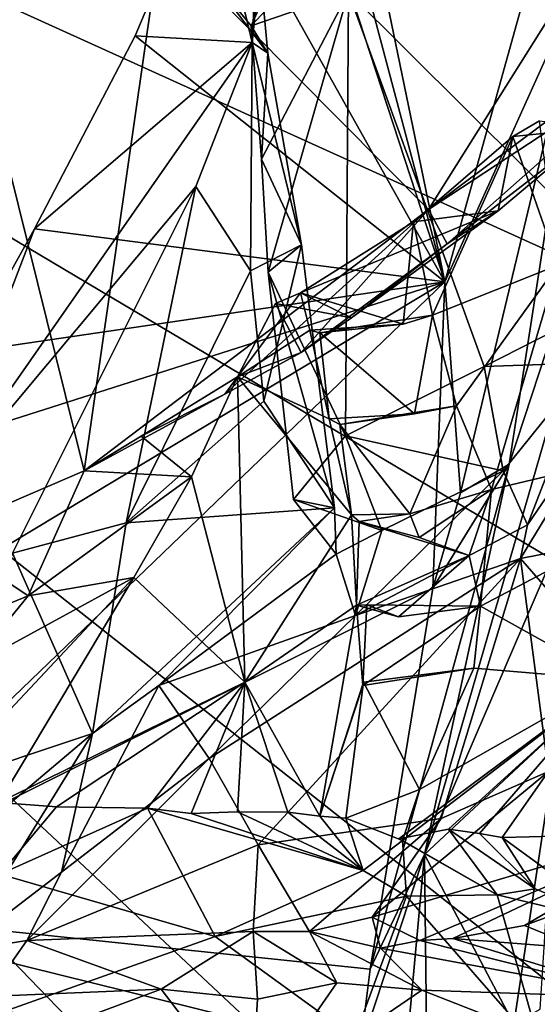
# Model space of a CAD drawing. Units: metres. Extents: x 21.89 to 29.97, y -9.49 to -2.05.
# Drawn here: x 28.27 to 28.79, y -8.05 to -7.08 of the extents above; entities that cross this region are included whole.
import ezdxf

# ---------------------------------------------------------------- set-up
doc = ezdxf.new("R2010")
doc.units = ezdxf.units.M

msp = doc.modelspace()

# ---------------------------------------------------------------- linework, layer by layer
at = {"layer": '1'}
for points in [[(28.04875, -9.08178, -1.54607), (26.65202, -6.33177, -1.51963), (29.11797, -8.88975, -1.54488)], [(29.11797, -8.88975, -1.54488), (26.65202, -6.33177, -1.51963), (29.12762, -8.65498, -1.53294)], [(26.65202, -6.33177, -1.51963), (29.14951, -7.81749, -1.53184), (29.11074, -8.27637, -1.53376)], [(26.65202, -6.33177, -1.51963), (29.11074, -8.27637, -1.53376), (29.12762, -8.65498, -1.53294)], [(29.14951, -7.81749, -1.53184), (26.65202, -6.33177, -1.51963), (29.22411, -7.49835, -1.52209)], [(26.65202, -6.33177, -1.51963), (29.28871, -7.17234, -1.52668), (29.22411, -7.49835, -1.52209)], [(26.65202, -6.33177, -1.51963), (29.32975, -6.97141, -1.52769), (29.28871, -7.17234, -1.52668)], [(28.54664, -6.61929, 1.53595), (28.6944, -7.33529, 1.51152), (28.91839, -6.52899, 1.50114)], [(28.6944, -7.33529, 1.51152), (28.83364, -7.02623, 1.50286), (28.91839, -6.52899, 1.50114)], [(28.53257, -6.72556, 1.5356), (28.6944, -7.33529, 1.51152), (28.54664, -6.61929, 1.53595)], [(28.51132, -7.02407, 2.04153), (28.50368, -7.09832, 1.97273), (28.53257, -6.72556, 1.5356)], [(28.50368, -7.09832, 1.97273), (28.51854, -6.79726, 1.52914), (28.53257, -6.72556, 1.5356)], [(28.51854, -6.79726, 1.52914), (28.6944, -7.33529, 1.51152), (28.53257, -6.72556, 1.5356)], [(28.51854, -6.79726, 1.52914), (28.46104, -6.91876, 1.52713), (28.6944, -7.33529, 1.51152)], [(28.50368, -7.09832, 1.97273), (28.46104, -6.91876, 1.52713), (28.51854, -6.79726, 1.52914)], [(28.67434, -7.9019, 1.44146), (28.9014, -7.37393, 1.11489), (28.9935, -6.79715, 1.19256)], [(28.75789, -7.51565, 1.44123), (28.67434, -7.9019, 1.44146), (28.9935, -6.79715, 1.19256)], [(28.83364, -7.02623, 1.50286), (28.75789, -7.51565, 1.44123), (28.9935, -6.79715, 1.19256)], [(28.89027, -7.33886, 2.99321), (28.59894, -7.04853, 2.27845), (28.86695, -6.88975, 2.47327)], [(28.5028, -7.08188, 2.17024), (28.45117, -7.01843, 2.13754), (28.57816, -6.91255, 2.2443)], [(28.5028, -7.08188, 2.17024), (28.57816, -6.91255, 2.2443), (28.54378, -7.03803, 2.20746)], [(28.50368, -7.09832, 1.97273), (28.38801, -7.09192, 1.53594), (28.46104, -6.91876, 1.52713)], [(28.38801, -7.09192, 1.53594), (28.6944, -7.33529, 1.51152), (28.46104, -6.91876, 1.52713)], [(28.86566, -6.96471, 9.0414), (28.41323, -6.99613, 9.76971), (28.67803, -7.26357, 9.1001)], [(28.86566, -6.96471, 9.0414), (28.67803, -7.26357, 9.1001), (28.96094, -7.05192, 8.74736)], [(28.22639, -7.07368, 9.90293), (28.33765, -7.52211, 9.16329), (28.41323, -6.99613, 9.76971)], [(28.41323, -6.99613, 9.76971), (28.33765, -7.52211, 9.16329), (28.67803, -7.26357, 9.1001)], [(28.45117, -7.01843, 2.13754), (28.51935, -7.10892, 2.123), (28.51132, -7.02407, 2.04153)], [(28.51935, -7.10892, 2.123), (28.45117, -7.01843, 2.13754), (28.5028, -7.08188, 2.17024)], [(28.50368, -7.09832, 1.97273), (28.51132, -7.02407, 2.04153), (28.51935, -7.10892, 2.123)], [(28.6944, -7.33529, 1.51152), (28.70972, -7.5439, 1.49947), (28.83364, -7.02623, 1.50286)], [(28.83364, -7.02623, 1.50286), (28.70972, -7.5439, 1.49947), (28.75789, -7.51565, 1.44123)], [(28.5028, -7.08188, 2.17024), (28.54378, -7.03803, 2.20746), (28.59894, -7.04853, 2.27845)], [(28.51312, -7.21383, 2.3373), (28.5028, -7.08188, 2.17024), (28.59894, -7.04853, 2.27845)], [(28.5197, -7.32553, 2.48349), (28.51312, -7.21383, 2.3373), (28.59894, -7.04853, 2.27845)], [(28.59615, -7.48749, 2.78498), (28.5197, -7.32553, 2.48349), (28.59894, -7.04853, 2.27845)], [(28.73328, -7.419, 2.88519), (28.59615, -7.48749, 2.78498), (28.59894, -7.04853, 2.27845)], [(28.73328, -7.419, 2.88519), (28.59894, -7.04853, 2.27845), (28.89027, -7.33886, 2.99321)], [(28.67803, -7.26357, 9.1001), (28.89909, -7.11844, 8.80813), (28.96094, -7.05192, 8.74736)], [(28.22639, -7.07368, 9.90293), (28.19127, -7.5853, 9.2466), (28.33765, -7.52211, 9.16329)], [(28.5028, -7.08188, 2.17024), (28.51312, -7.21383, 2.3373), (28.51935, -7.10892, 2.123)], [(28.2884, -7.2828, 1.5427), (28.6944, -7.33529, 1.51152), (28.38801, -7.09192, 1.53594)], [(28.2884, -7.2828, 1.5427), (28.38801, -7.09192, 1.53594), (28.50368, -7.09832, 1.97273)], [(28.18276, -7.55839, 1.72201), (28.2884, -7.2828, 1.5427), (28.50368, -7.09832, 1.97273)], [(28.18276, -7.55839, 1.72201), (28.50368, -7.09832, 1.97273), (28.44819, -7.24076, 1.99283)], [(28.44819, -7.24076, 1.99283), (28.50368, -7.09832, 1.97273), (28.50227, -7.32434, 2.20671)], [(28.50227, -7.32434, 2.20671), (28.50368, -7.09832, 1.97273), (28.55247, -7.29863, 2.35148)], [(28.55247, -7.29863, 2.35148), (28.50368, -7.09832, 1.97273), (28.51935, -7.10892, 2.123)], [(28.51312, -7.21383, 2.3373), (28.55247, -7.29863, 2.35148), (28.51935, -7.10892, 2.123)], [(28.67803, -7.26357, 9.1001), (28.69653, -7.29741, 8.99392), (28.89909, -7.11844, 8.80813)], [(28.69653, -7.29741, 8.99392), (28.84429, -7.1833, 8.80578), (28.89909, -7.11844, 8.80813)], [(28.78779, -7.17587, 8.70323), (28.76146, -7.19141, 8.74632), (28.80587, -7.31864, 8.60324)], [(28.76146, -7.19141, 8.74632), (28.78779, -7.17587, 8.70323), (28.84429, -7.1833, 8.80578)], [(28.69653, -7.29741, 8.99392), (28.74686, -7.26494, 8.88956), (28.84429, -7.1833, 8.80578)], [(28.74686, -7.26494, 8.88956), (28.76146, -7.19141, 8.74632), (28.84429, -7.1833, 8.80578)], [(28.74686, -7.26494, 8.88956), (28.66332, -7.27565, 8.83982), (28.76146, -7.19141, 8.74632)], [(28.66332, -7.27565, 8.83982), (28.68213, -7.36815, 8.75926), (28.76146, -7.19141, 8.74632)], [(28.68213, -7.36815, 8.75926), (28.80587, -7.31864, 8.60324), (28.76146, -7.19141, 8.74632)], [(28.5197, -7.32553, 2.48349), (28.55247, -7.29863, 2.35148), (28.51312, -7.21383, 2.3373)], [(28.26679, -7.60363, 2.04232), (28.18276, -7.55839, 1.72201), (28.44819, -7.24076, 1.99283)], [(28.26679, -7.60363, 2.04232), (28.44819, -7.24076, 1.99283), (28.37932, -7.57361, 2.24294)], [(28.37932, -7.57361, 2.24294), (28.44819, -7.24076, 1.99283), (28.50227, -7.32434, 2.20671)], [(28.33765, -7.52211, 9.16329), (28.47681, -7.4463, 9.11149), (28.67803, -7.26357, 9.1001)], [(28.67803, -7.26357, 9.1001), (28.47681, -7.4463, 9.11149), (28.55212, -7.40524, 9.05838)], [(28.74686, -7.26494, 8.88956), (28.60209, -7.37091, 8.99387), (28.55167, -7.34598, 8.85756)], [(28.66332, -7.27565, 8.83982), (28.74686, -7.26494, 8.88956), (28.55167, -7.34598, 8.85756)], [(28.67803, -7.26357, 9.1001), (28.55212, -7.40524, 9.05838), (28.69653, -7.29741, 8.99392)], [(28.69653, -7.29741, 8.99392), (28.60209, -7.37091, 8.99387), (28.74686, -7.26494, 8.88956)], [(28.55167, -7.34598, 8.85756), (28.6532, -7.37701, 8.79739), (28.66332, -7.27565, 8.83982)], [(28.66332, -7.27565, 8.83982), (28.6532, -7.37701, 8.79739), (28.68213, -7.36815, 8.75926)], [(28.18276, -7.55839, 1.72201), (28.22045, -7.40463, 1.55469), (28.2884, -7.2828, 1.5427)], [(28.2884, -7.2828, 1.5427), (28.22045, -7.40463, 1.55469), (28.6944, -7.33529, 1.51152)], [(28.51527, -7.45323, 2.35808), (28.50227, -7.32434, 2.20671), (28.55247, -7.29863, 2.35148)], [(28.51527, -7.45323, 2.35808), (28.55247, -7.29863, 2.35148), (28.58531, -7.55893, 2.66904)], [(28.55247, -7.29863, 2.35148), (28.5197, -7.32553, 2.48349), (28.58531, -7.55893, 2.66904)], [(28.55212, -7.40524, 9.05838), (28.60209, -7.37091, 8.99387), (28.69653, -7.29741, 8.99392)], [(28.51527, -7.45323, 2.35808), (28.37932, -7.57361, 2.24294), (28.50227, -7.32434, 2.20671)], [(28.5197, -7.32553, 2.48349), (28.54475, -7.55061, 2.77295), (28.58531, -7.55893, 2.66904)], [(28.54475, -7.55061, 2.77295), (28.5197, -7.32553, 2.48349), (28.59615, -7.48749, 2.78498)], [(28.68213, -7.36815, 8.75926), (28.70588, -7.45785, 8.66594), (28.80587, -7.31864, 8.60324)], [(28.70588, -7.45785, 8.66594), (28.74027, -7.54053, 8.5565), (28.80587, -7.31864, 8.60324)], [(29.1205, -7.45014, 7.88506), (28.80587, -7.31864, 8.60324), (28.74027, -7.54053, 8.5565)], [(28.6944, -7.33529, 1.51152), (28.15007, -7.6631, 1.54916), (28.04952, -7.95551, 1.56504)], [(28.6944, -7.33529, 1.51152), (28.04952, -7.95551, 1.56504), (28.68243, -7.63816, 1.50582)], [(28.16891, -7.50286, 1.55887), (28.15007, -7.6631, 1.54916), (28.6944, -7.33529, 1.51152)], [(28.22045, -7.40463, 1.55469), (28.16891, -7.50286, 1.55887), (28.6944, -7.33529, 1.51152)], [(28.6944, -7.33529, 1.51152), (28.68243, -7.63816, 1.50582), (28.70972, -7.5439, 1.49947)], [(28.73328, -7.419, 2.88519), (28.89027, -7.33886, 2.99321), (28.83808, -7.41527, 2.96755)], [(28.48931, -7.42922, 9.04018), (28.55167, -7.34598, 8.85756), (28.52679, -7.35663, 8.95314)], [(28.48931, -7.42922, 9.04018), (28.56086, -7.38312, 8.80307), (28.55167, -7.34598, 8.85756)], [(28.60209, -7.37091, 8.99387), (28.52679, -7.35663, 8.95314), (28.55167, -7.34598, 8.85756)], [(28.55167, -7.34598, 8.85756), (28.56086, -7.38312, 8.80307), (28.6532, -7.37701, 8.79739)], [(28.48931, -7.42922, 9.04018), (28.52679, -7.35663, 8.95314), (28.55212, -7.40524, 9.05838)], [(28.55212, -7.40524, 9.05838), (28.52679, -7.35663, 8.95314), (28.60209, -7.37091, 8.99387)], [(28.57061, -7.38579, 8.75717), (28.66416, -7.46591, 8.70818), (28.68213, -7.36815, 8.75926)], [(28.57061, -7.38579, 8.75717), (28.68213, -7.36815, 8.75926), (28.6532, -7.37701, 8.79739)], [(28.68213, -7.36815, 8.75926), (28.66416, -7.46591, 8.70818), (28.70588, -7.45785, 8.66594)], [(28.67434, -7.9019, 1.44146), (28.80641, -7.77849, 1.13739), (28.9014, -7.37393, 1.11489)], [(28.56086, -7.38312, 8.80307), (28.48931, -7.42922, 9.04018), (28.57984, -7.47085, 8.72)], [(28.56086, -7.38312, 8.80307), (28.57061, -7.38579, 8.75717), (28.6532, -7.37701, 8.79739)], [(28.56086, -7.38312, 8.80307), (28.57984, -7.47085, 8.72), (28.57061, -7.38579, 8.75717)], [(28.57061, -7.38579, 8.75717), (28.57984, -7.47085, 8.72), (28.66416, -7.46591, 8.70818)], [(28.76897, -7.60874, 2.8968), (28.77587, -7.57566, 2.89824), (28.89881, -7.39525, 3.05032)], [(28.76897, -7.60874, 2.8968), (28.89881, -7.39525, 3.05032), (29.0075, -7.56207, 3.39846)], [(28.77587, -7.57566, 2.89824), (28.83808, -7.41527, 2.96755), (28.89881, -7.39525, 3.05032)], [(28.47681, -7.4463, 9.11149), (28.48931, -7.42922, 9.04018), (28.55212, -7.40524, 9.05838)], [(28.59615, -7.48749, 2.78498), (28.73328, -7.419, 2.88519), (28.75184, -7.52218, 2.87153)], [(28.75184, -7.52218, 2.87153), (28.73328, -7.419, 2.88519), (28.83808, -7.41527, 2.96755)], [(28.75184, -7.52218, 2.87153), (28.83808, -7.41527, 2.96755), (28.77587, -7.57566, 2.89824)], [(28.48931, -7.42922, 9.04018), (28.47681, -7.4463, 9.11149), (28.39415, -7.48791, 9.13038)], [(28.39415, -7.48791, 9.13038), (28.44375, -7.528, 9.11386), (28.48931, -7.42922, 9.04018)], [(28.44375, -7.528, 9.11386), (28.49665, -7.73114, 8.79268), (28.48931, -7.42922, 9.04018)], [(28.48931, -7.42922, 9.04018), (28.60193, -7.56584, 8.6351), (28.57984, -7.47085, 8.72)], [(28.48931, -7.42922, 9.04018), (28.49665, -7.73114, 8.79268), (28.60193, -7.56584, 8.6351)], [(28.33765, -7.52211, 9.16329), (28.39415, -7.48791, 9.13038), (28.47681, -7.4463, 9.11149)], [(28.72941, -7.65611, 8.46211), (29.1205, -7.45014, 7.88506), (28.74027, -7.54053, 8.5565)], [(28.72941, -7.65611, 8.46211), (28.86022, -7.72895, 8.04982), (29.1205, -7.45014, 7.88506)], [(28.58531, -7.55893, 2.66904), (28.37932, -7.57361, 2.24294), (28.51527, -7.45323, 2.35808)], [(28.59058, -7.47639, 8.66484), (28.6598, -7.56482, 8.61463), (28.70588, -7.45785, 8.66594)], [(28.66416, -7.46591, 8.70818), (28.59058, -7.47639, 8.66484), (28.70588, -7.45785, 8.66594)], [(28.70588, -7.45785, 8.66594), (28.6598, -7.56482, 8.61463), (28.74027, -7.54053, 8.5565)], [(28.57984, -7.47085, 8.72), (28.59058, -7.47639, 8.66484), (28.66416, -7.46591, 8.70818)], [(28.59058, -7.47639, 8.66484), (28.57984, -7.47085, 8.72), (28.60193, -7.56584, 8.6351)], [(28.59058, -7.47639, 8.66484), (28.60193, -7.56584, 8.6351), (28.6598, -7.56482, 8.61463)], [(28.39415, -7.48791, 9.13038), (28.33765, -7.52211, 9.16329), (28.44375, -7.528, 9.11386)], [(28.54475, -7.55061, 2.77295), (28.59615, -7.48749, 2.78498), (28.63187, -7.58126, 2.7707)], [(28.63187, -7.58126, 2.7707), (28.59615, -7.48749, 2.78498), (28.75184, -7.52218, 2.87153)], [(28.68243, -7.63816, 1.50582), (28.62038, -8.01537, 1.49753), (28.75789, -7.51565, 1.44123)], [(28.62038, -8.01537, 1.49753), (28.67434, -7.9019, 1.44146), (28.75789, -7.51565, 1.44123)], [(28.68243, -7.63816, 1.50582), (28.75789, -7.51565, 1.44123), (28.70972, -7.5439, 1.49947)], [(28.19127, -7.5853, 9.2466), (28.2823, -7.64593, 9.255), (28.33765, -7.52211, 9.16329)], [(28.33765, -7.52211, 9.16329), (28.2823, -7.64593, 9.255), (28.44375, -7.528, 9.11386)], [(28.44375, -7.528, 9.11386), (28.2823, -7.64593, 9.255), (28.38662, -7.62755, 9.1633)], [(28.44375, -7.528, 9.11386), (28.38662, -7.62755, 9.1633), (28.49665, -7.73114, 8.79268)], [(28.60612, -7.66522, 2.72167), (28.63187, -7.58126, 2.7707), (28.75184, -7.52218, 2.87153)], [(28.60612, -7.66522, 2.72167), (28.75184, -7.52218, 2.87153), (28.77587, -7.57566, 2.89824)], [(28.74027, -7.54053, 8.5565), (28.6598, -7.56482, 8.61463), (28.66893, -7.58809, 8.55195)], [(28.74027, -7.54053, 8.5565), (28.66893, -7.58809, 8.55195), (28.71841, -7.60579, 8.5331)], [(28.74027, -7.54053, 8.5565), (28.71841, -7.60579, 8.5331), (28.72941, -7.65611, 8.46211)], [(28.34605, -7.78204, 2.52537), (28.37932, -7.57361, 2.24294), (28.58531, -7.55893, 2.66904)], [(28.41142, -7.73464, 2.58845), (28.34605, -7.78204, 2.52537), (28.58531, -7.55893, 2.66904)], [(28.58679, -7.60461, 2.73703), (28.41142, -7.73464, 2.58845), (28.58531, -7.55893, 2.66904)], [(28.58531, -7.55893, 2.66904), (28.54475, -7.55061, 2.77295), (28.58679, -7.60461, 2.73703)], [(28.58679, -7.60461, 2.73703), (28.54475, -7.55061, 2.77295), (28.63187, -7.58126, 2.7707)], [(28.60193, -7.56584, 8.6351), (28.49665, -7.73114, 8.79268), (28.60701, -7.65513, 8.52738)], [(28.60193, -7.56584, 8.6351), (28.6097, -7.57218, 8.55843), (28.6598, -7.56482, 8.61463)], [(28.60193, -7.56584, 8.6351), (28.60701, -7.65513, 8.52738), (28.6097, -7.57218, 8.55843)], [(28.6598, -7.56482, 8.61463), (28.6097, -7.57218, 8.55843), (28.66893, -7.58809, 8.55195)], [(28.91415, -7.77583, 3.36245), (28.76897, -7.60874, 2.8968), (29.0075, -7.56207, 3.39846)], [(28.34605, -7.78204, 2.52537), (28.26679, -7.60363, 2.04232), (28.37932, -7.57361, 2.24294)], [(28.76897, -7.60874, 2.8968), (28.60612, -7.66522, 2.72167), (28.77587, -7.57566, 2.89824)], [(28.6097, -7.57218, 8.55843), (28.60701, -7.65513, 8.52738), (28.71841, -7.60579, 8.5331)], [(28.6097, -7.57218, 8.55843), (28.71841, -7.60579, 8.5331), (28.66893, -7.58809, 8.55195)], [(28.19127, -7.5853, 9.2466), (28.18662, -7.68524, 9.31676), (28.2823, -7.64593, 9.255)], [(28.58679, -7.60461, 2.73703), (28.63187, -7.58126, 2.7707), (28.60612, -7.66522, 2.72167)], [(28.34605, -7.78204, 2.52537), (28.20049, -7.83049, 2.25052), (28.26679, -7.60363, 2.04232)], [(28.41142, -7.73464, 2.58845), (28.58679, -7.60461, 2.73703), (28.60612, -7.66522, 2.72167)], [(28.60701, -7.65513, 8.52738), (28.64861, -7.66658, 8.50906), (28.71841, -7.60579, 8.5331)], [(28.64861, -7.66658, 8.50906), (28.72941, -7.65611, 8.46211), (28.71841, -7.60579, 8.5331)], [(28.50977, -7.89207, 2.74674), (28.4612, -7.8069, 2.60639), (28.76897, -7.60874, 2.8968)], [(28.4612, -7.8069, 2.60639), (28.60612, -7.66522, 2.72167), (28.76897, -7.60874, 2.8968)], [(28.50977, -7.89207, 2.74674), (28.76897, -7.60874, 2.8968), (28.69062, -7.86616, 3.01675)], [(28.69062, -7.86616, 3.01675), (28.76897, -7.60874, 2.8968), (28.79693, -7.81972, 3.15642)], [(28.79693, -7.81972, 3.15642), (28.76897, -7.60874, 2.8968), (28.91415, -7.77583, 3.36245)], [(28.18096, -7.84691, 9.15938), (28.25328, -7.8504, 9.03633), (28.38662, -7.62755, 9.1633)], [(28.22498, -7.71595, 9.28895), (28.18096, -7.84691, 9.15938), (28.38662, -7.62755, 9.1633)], [(28.2823, -7.64593, 9.255), (28.22498, -7.71595, 9.28895), (28.38662, -7.62755, 9.1633)], [(28.38662, -7.62755, 9.1633), (28.25328, -7.8504, 9.03633), (28.49665, -7.73114, 8.79268)], [(28.04952, -7.95551, 1.56504), (28.62038, -8.01537, 1.49753), (28.68243, -7.63816, 1.50582)], [(28.18662, -7.68524, 9.31676), (28.22498, -7.71595, 9.28895), (28.2823, -7.64593, 9.255)], [(28.49665, -7.73114, 8.79268), (28.57075, -7.8637, 8.38252), (28.60701, -7.65513, 8.52738)], [(28.60701, -7.65513, 8.52738), (28.57075, -7.8637, 8.38252), (28.61324, -7.73462, 8.41586)], [(28.61732, -7.65478, 8.46763), (28.60701, -7.65513, 8.52738), (28.61324, -7.73462, 8.41586)], [(28.61732, -7.65478, 8.46763), (28.64861, -7.66658, 8.50906), (28.60701, -7.65513, 8.52738)], [(28.72941, -7.65611, 8.46211), (28.61732, -7.65478, 8.46763), (28.61324, -7.73462, 8.41586)], [(28.61324, -7.73462, 8.41586), (28.72302, -7.71756, 8.37476), (28.72941, -7.65611, 8.46211)], [(28.61732, -7.65478, 8.46763), (28.72941, -7.65611, 8.46211), (28.64861, -7.66658, 8.50906)], [(28.72941, -7.65611, 8.46211), (28.72302, -7.71756, 8.37476), (28.86022, -7.72895, 8.04982)], [(28.4612, -7.8069, 2.60639), (28.41142, -7.73464, 2.58845), (28.60612, -7.66522, 2.72167)], [(28.61324, -7.73462, 8.41586), (28.61385, -7.73128, 8.36507), (28.72302, -7.71756, 8.37476)], [(28.61385, -7.73128, 8.36507), (28.66922, -7.83757, 8.26287), (28.72302, -7.71756, 8.37476)], [(28.72302, -7.71756, 8.37476), (28.66922, -7.83757, 8.26287), (28.86022, -7.72895, 8.04982)], [(28.25328, -7.8504, 9.03633), (28.31018, -7.85445, 8.93854), (28.49665, -7.73114, 8.79268)], [(28.31018, -7.85445, 8.93854), (28.40029, -7.85589, 8.7937), (28.49665, -7.73114, 8.79268)], [(28.34605, -7.78204, 2.52537), (28.41142, -7.73464, 2.58845), (28.31517, -7.91915, 2.47441)], [(28.31517, -7.91915, 2.47441), (28.41142, -7.73464, 2.58845), (28.4612, -7.8069, 2.60639)], [(28.40029, -7.85589, 8.7937), (28.44333, -7.86136, 8.68473), (28.49665, -7.73114, 8.79268)], [(28.44333, -7.86136, 8.68473), (28.48919, -7.85953, 8.57741), (28.49665, -7.73114, 8.79268)], [(28.48919, -7.85953, 8.57741), (28.53895, -7.85992, 8.46737), (28.49665, -7.73114, 8.79268)], [(28.49665, -7.73114, 8.79268), (28.53895, -7.85992, 8.46737), (28.57075, -7.8637, 8.38252)], [(28.57075, -7.8637, 8.38252), (28.59627, -7.86592, 8.28523), (28.61385, -7.73128, 8.36507)], [(28.57075, -7.8637, 8.38252), (28.61385, -7.73128, 8.36507), (28.61324, -7.73462, 8.41586)], [(28.61385, -7.73128, 8.36507), (28.59627, -7.86592, 8.28523), (28.66922, -7.83757, 8.26287)], [(28.65251, -7.88781, 8.26911), (28.64891, -7.88626, 8.23733), (28.86022, -7.72895, 8.04982)], [(28.64891, -7.88626, 8.23733), (28.69778, -7.87665, 8.12432), (28.86022, -7.72895, 8.04982)], [(28.65251, -7.88781, 8.26911), (28.86022, -7.72895, 8.04982), (28.66922, -7.83757, 8.26287)], [(28.69778, -7.87665, 8.12432), (28.72853, -7.88102, 8.04622), (28.86022, -7.72895, 8.04982)], [(28.72853, -7.88102, 8.04622), (28.75114, -7.88505, 7.97882), (28.86022, -7.72895, 8.04982)], [(28.75114, -7.88505, 7.97882), (28.80443, -7.88377, 7.84182), (28.86022, -7.72895, 8.04982)], [(28.19589, -7.90869, 2.42828), (28.20049, -7.83049, 2.25052), (28.34605, -7.78204, 2.52537)], [(28.19589, -7.90869, 2.42828), (28.34605, -7.78204, 2.52537), (28.21271, -7.99763, 2.39673)], [(28.21271, -7.99763, 2.39673), (28.34605, -7.78204, 2.52537), (28.31517, -7.91915, 2.47441)], [(28.80641, -7.77849, 1.13739), (28.67434, -7.9019, 1.44146), (28.76236, -8.06969, 1.14309)], [(28.76236, -8.06969, 1.14309), (28.78852, -8.05485, 0.81492), (28.80641, -7.77849, 1.13739)], [(28.28107, -7.987, 2.49056), (28.31517, -7.91915, 2.47441), (28.4612, -7.8069, 2.60639)], [(28.50977, -7.89207, 2.74674), (28.28107, -7.987, 2.49056), (28.4612, -7.8069, 2.60639)], [(28.62258, -7.96382, 3.06199), (28.69062, -7.86616, 3.01675), (28.79693, -7.81972, 3.15642)], [(28.95463, -7.86521, 3.66253), (28.62258, -7.96382, 3.06199), (28.79693, -7.81972, 3.15642)], [(28.59627, -7.86592, 8.28523), (28.65251, -7.88781, 8.26911), (28.66922, -7.83757, 8.26287)], [(28.31018, -7.85445, 8.93854), (28.25328, -7.8504, 9.03633), (28.25455, -7.92128, 9.21926)], [(28.31018, -7.85445, 8.93854), (28.25455, -7.92128, 9.21926), (28.40029, -7.85589, 8.7937)], [(28.40029, -7.85589, 8.7937), (28.25455, -7.92128, 9.21926), (28.46717, -7.98301, 8.87053)], [(28.44333, -7.86136, 8.68473), (28.40029, -7.85589, 8.7937), (28.61348, -7.91743, 8.47841)], [(28.40029, -7.85589, 8.7937), (28.46717, -7.98301, 8.87053), (28.61348, -7.91743, 8.47841)], [(28.48919, -7.85953, 8.57741), (28.44333, -7.86136, 8.68473), (28.61348, -7.91743, 8.47841)], [(28.53895, -7.85992, 8.46737), (28.48919, -7.85953, 8.57741), (28.61348, -7.91743, 8.47841)], [(28.57075, -7.8637, 8.38252), (28.53895, -7.85992, 8.46737), (28.61348, -7.91743, 8.47841)], [(28.56044, -7.97798, 2.9796), (28.50977, -7.89207, 2.74674), (28.69062, -7.86616, 3.01675)], [(28.56044, -7.97798, 2.9796), (28.69062, -7.86616, 3.01675), (28.62258, -7.96382, 3.06199)], [(28.59627, -7.86592, 8.28523), (28.57075, -7.8637, 8.38252), (28.61348, -7.91743, 8.47841)], [(28.59627, -7.86592, 8.28523), (28.61348, -7.91743, 8.47841), (28.65251, -7.88781, 8.26911)], [(28.66941, -7.98683, 3.16891), (28.62258, -7.96382, 3.06199), (28.95463, -7.86521, 3.66253)], [(28.66941, -7.98683, 3.16891), (28.95463, -7.86521, 3.66253), (28.70226, -7.9848, 3.26438)], [(28.7731, -7.97211, 3.44275), (28.70226, -7.9848, 3.26438), (28.95463, -7.86521, 3.66253)], [(28.7731, -7.97211, 3.44275), (28.95463, -7.86521, 3.66253), (28.82554, -7.95244, 3.57677)], [(28.74593, -7.94154, 8.20539), (28.69778, -7.87665, 8.12432), (28.64891, -7.88626, 8.23733)], [(28.72853, -7.88102, 8.04622), (28.69778, -7.87665, 8.12432), (28.78363, -7.93584, 8.0813)], [(28.69778, -7.87665, 8.12432), (28.74593, -7.94154, 8.20539), (28.78363, -7.93584, 8.0813)], [(28.65251, -7.88781, 8.26911), (28.61348, -7.91743, 8.47841), (28.65632, -7.94295, 8.42902)], [(28.64891, -7.88626, 8.23733), (28.65251, -7.88781, 8.26911), (28.74593, -7.94154, 8.20539)], [(28.65251, -7.88781, 8.26911), (28.65632, -7.94295, 8.42902), (28.74593, -7.94154, 8.20539)], [(28.75114, -7.88505, 7.97882), (28.72853, -7.88102, 8.04622), (28.78363, -7.93584, 8.0813)], [(28.80443, -7.88377, 7.84182), (28.75114, -7.88505, 7.97882), (28.86895, -7.97103, 7.92464)], [(28.75114, -7.88505, 7.97882), (28.78363, -7.93584, 8.0813), (28.86895, -7.97103, 7.92464)], [(28.50475, -7.97808, 2.85694), (28.28107, -7.987, 2.49056), (28.50977, -7.89207, 2.74674)], [(28.50475, -7.97808, 2.85694), (28.50977, -7.89207, 2.74674), (28.56044, -7.97798, 2.9796)], [(28.61055, -8.09434, 1.49915), (28.63065, -8.37592, 1.44701), (28.67434, -7.9019, 1.44146)], [(28.62038, -8.01537, 1.49753), (28.61055, -8.09434, 1.49915), (28.67434, -7.9019, 1.44146)], [(28.67434, -7.9019, 1.44146), (28.63065, -8.37592, 1.44701), (28.67881, -8.30013, 1.29088)], [(28.67434, -7.9019, 1.44146), (28.67881, -8.30013, 1.29088), (28.76236, -8.06969, 1.14309)], [(28.28107, -7.987, 2.49056), (28.21271, -7.99763, 2.39673), (28.31517, -7.91915, 2.47441)], [(28.61348, -7.91743, 8.47841), (28.46717, -7.98301, 8.87053), (28.65632, -7.94295, 8.42902)], [(28.25455, -7.92128, 9.21926), (28.25856, -8.05695, 9.28097), (28.46717, -7.98301, 8.87053)], [(28.78363, -7.93584, 8.0813), (28.74593, -7.94154, 8.20539), (28.86895, -7.97103, 7.92464)], [(28.65632, -7.94295, 8.42902), (28.46717, -7.98301, 8.87053), (28.60494, -8.08271, 8.62689)], [(28.65632, -7.94295, 8.42902), (28.60494, -8.08271, 8.62689), (28.78995, -8.09589, 8.22653)], [(28.74593, -7.94154, 8.20539), (28.65632, -7.94295, 8.42902), (28.78995, -8.09589, 8.22653)], [(28.86895, -7.97103, 7.92464), (28.74593, -7.94154, 8.20539), (28.78995, -8.09589, 8.22653)], [(28.04952, -7.95551, 1.56504), (28.02873, -8.24365, 1.54242), (28.61055, -8.09434, 1.49915)], [(28.61055, -8.09434, 1.49915), (28.62038, -8.01537, 1.49753), (28.04952, -7.95551, 1.56504)], [(28.82913, -7.99473, 3.56758), (28.7731, -7.97211, 3.44275), (28.82554, -7.95244, 3.57677)], [(28.56044, -7.97798, 2.9796), (28.62258, -7.96382, 3.06199), (28.63057, -7.99453, 3.04672)], [(28.63057, -7.99453, 3.04672), (28.62258, -7.96382, 3.06199), (28.66941, -7.98683, 3.16891)], [(28.41382, -8.03485, 2.56392), (28.28107, -7.987, 2.49056), (28.50475, -7.97808, 2.85694)], [(28.41382, -8.03485, 2.56392), (28.50475, -7.97808, 2.85694), (28.50906, -8.04475, 2.7103)], [(28.50475, -7.97808, 2.85694), (28.56044, -7.97798, 2.9796), (28.58755, -8.02889, 2.87965)], [(28.50475, -7.97808, 2.85694), (28.58755, -8.02889, 2.87965), (28.50906, -8.04475, 2.7103)], [(28.58755, -8.02889, 2.87965), (28.56044, -7.97798, 2.9796), (28.67155, -8.03611, 3.00345)], [(28.56044, -7.97798, 2.9796), (28.63057, -7.99453, 3.04672), (28.67155, -8.03611, 3.00345)], [(28.82913, -7.99473, 3.56758), (28.70226, -7.9848, 3.26438), (28.7731, -7.97211, 3.44275)], [(28.24202, -8.04215, 2.28765), (28.21271, -7.99763, 2.39673), (28.28107, -7.987, 2.49056)], [(28.24202, -8.04215, 2.28765), (28.28107, -7.987, 2.49056), (28.41382, -8.03485, 2.56392)], [(28.46717, -7.98301, 8.87053), (28.25856, -8.05695, 9.28097), (28.60494, -8.08271, 8.62689)], [(28.63057, -7.99453, 3.04672), (28.66941, -7.98683, 3.16891), (28.89468, -8.0435, 3.52381)], [(28.66941, -7.98683, 3.16891), (28.70226, -7.9848, 3.26438), (28.89468, -8.0435, 3.52381)], [(28.89468, -8.0435, 3.52381), (28.70226, -7.9848, 3.26438), (28.82913, -7.99473, 3.56758)], [(28.67155, -8.03611, 3.00345), (28.63057, -7.99453, 3.04672), (28.89468, -8.0435, 3.52381)], [(28.24202, -8.04215, 2.28765), (28.41382, -8.03485, 2.56392), (28.22037, -8.10706, 2.15983)], [(28.22037, -8.10706, 2.15983), (28.41382, -8.03485, 2.56392), (28.50249, -8.15151, 2.58875)], [(28.50249, -8.15151, 2.58875), (28.41382, -8.03485, 2.56392), (28.50906, -8.04475, 2.7103)], [(28.50906, -8.04475, 2.7103), (28.58755, -8.02889, 2.87965), (28.50249, -8.15151, 2.58875)], [(28.50249, -8.15151, 2.58875), (28.58755, -8.02889, 2.87965), (28.67155, -8.03611, 3.00345)], [(28.50249, -8.15151, 2.58875), (28.67155, -8.03611, 3.00345), (28.81535, -8.09253, 3.23416)], [(28.67155, -8.03611, 3.00345), (28.89468, -8.0435, 3.52381), (28.81535, -8.09253, 3.23416)]]:
    msp.add_3dface(points, dxfattribs=at)

doc.saveas('drawing.dxf')
